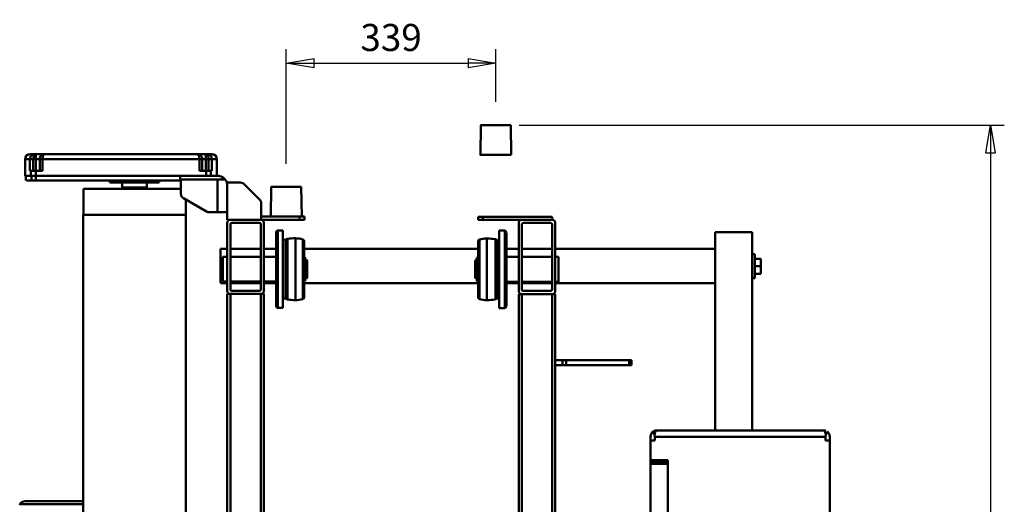
# Model space of a CAD drawing. Units: millimetres. Extents: x 0 to 7425, y 0 to 5250.
# Drawn here: x 1099 to 2692, y 1507 to 2290 of the extents above; entities that cross this region are included whole.
import ezdxf

# ---------------------------------------------------------------- set-up
doc = ezdxf.new("R2010")
doc.units = ezdxf.units.MM
doc.header["$MEASUREMENT"] = 0
doc.layers.add('(1) Shape lines', color=7, linetype='Continuous', lineweight=35)
doc.layers.add('(6) Dimensions', color=7, linetype='Continuous', lineweight=35)
doc.styles.add('Arial', font='ARIAL.TTF')
doc.dimstyles.new('Vertex Style', dxfattribs={"dimscale": 12.5, "dimtxt": 0.18, "dimasz": 3.6, "dimexe": 1.8, "dimexo": 0.0625, "dimgap": 1.7, "dimtad": 1, "dimdec": 1, "dimdsep": 46, "dimtxsty": 'Arial', "dimblk1": 'CLOSED', "dimblk2": 'CLOSED', "dimsah": 1, "dimcen": 0.09, "dimdle": 1.8, "dimclrd": 9, "dimclre": 9, "dimadec": 1, "dimazin": 2, "dimtfac": 0.65, "dimtdec": 4, "dimtmove": 0, "dimatfit": 3, "dimfxl": 0, "dimtolj": 1, "dimtzin": 0, "dimlwd": 25, "dimlwe": 25, "dimarcsym": 0})

# ---------------------------------------------------------------- blocks, each defined once
blk = doc.blocks.new('_Closed')
at = {"color": 0, "linetype": 'ByBlock', "lineweight": -2}
for p, q in [((-1, 0.166667), (0, 0)), ((-1, 0.166667), (-1, -0.166667)), ((0, 0), (-1, -0.166667)), ((0, 0), (-1, 0))]:
    blk.add_line(p, q, dxfattribs=at)
blk = doc.blocks.new('*D32')
at = {"layer": '(6) Dimensions', "color": 9, "lineweight": 25}
for p, q in [((1907, 2119.5), (2692, 2119.5)), ((2669.5, 2074.5), (2669.5, 783.5)), ((1907, 738.5), (2692, 738.5))]:
    blk.add_line(p, q, dxfattribs=at)
at = {"layer": 'Defpoints', "color": 0}
for p in [(1869.5, 2119.5), (1869.5, 738.5), (2669.5, 738.5)]:
    blk.add_point(p, dxfattribs=at)
at = {"layer": '(6) Dimensions', "color": 9, "lineweight": 25, "xscale": 45, "yscale": 45, "zscale": 45}
for p, rotation in [((2669.5, 2119.5), 89.99999999999999), ((2669.5, 738.5), 270)]:
    blk.add_blockref('_Closed', p, dxfattribs=dict(at, rotation=rotation))
at = {"layer": '(6) Dimensions', "color": 0, "lineweight": 35, "insert": (2628, 1429), "char_height": 43.75, "attachment_point": 5, "rotation": 90, "style": 'Arial'}
blk.add_mtext('\\A1;1381', dxfattribs=at)
blk = doc.blocks.new('*D33')
at = {"layer": '(6) Dimensions', "color": 9, "lineweight": 25}
for p, q in [((1530.5, 2057.2), (1530.5, 2242.2)), ((1869.5, 2157), (1869.5, 2242.2)), ((1575.5, 2219.7), (1824.5, 2219.7))]:
    blk.add_line(p, q, dxfattribs=at)
at = {"layer": 'Defpoints', "color": 0}
for p in [(1869.5, 2219.7), (1869.5, 2119.5), (1530.5, 2019.7)]:
    blk.add_point(p, dxfattribs=at)
at = {"layer": '(6) Dimensions', "color": 9, "lineweight": 25, "xscale": 45, "yscale": 45, "zscale": 45, "rotation": 180}
blk.add_blockref('_Closed', (1530.5, 2219.7), dxfattribs=at)
at = {"layer": '(6) Dimensions', "color": 9, "lineweight": 25, "xscale": 45, "yscale": 45, "zscale": 45}
blk.add_blockref('_Closed', (1869.5, 2219.7), dxfattribs=at)
at = {"layer": '(6) Dimensions', "color": 0, "lineweight": 35, "insert": (1700, 2261.2), "char_height": 43.75, "attachment_point": 5, "style": 'Arial'}
blk.add_mtext('\\A1;339', dxfattribs=at)
blk = doc.blocks.new('Crane_3D_1_e5390519-e091-4691-88cb-13e6e9391462')
at = {"layer": '(1) Shape lines', "color": 7, "linetype": 'Continuous', "lineweight": 50, "ltscale": 37.5}
for p, q in [((-238.7, 702.2), (-238.7, 702.2)), ((-223, 709.7), (-229, 709.7)), ((-223, 702.8), (-229, 702.8)), ((-229, 426.7), (-229, 702.8)), ((-223, 702.8), (-223, 709.7)), ((-223, 709.7), (240.5, 709.7)), ((-239, 429.7), (-239, 699.7)), ((-504.4, 598.3), (-516.5, 598.3)), ((-516.5, 588.3), (-516.5, 598.3)), ((-504.4, 588.3), (-504.4, 598.3)), ((-492.3, 598.3), (-504.4, 598.3)), ((-492.3, 588.3), (-492.3, 598.3)), ((-239, 584.3), (-559.5, 584.3)), ((-559.5, 524.3), (-559.5, 584.3)), ((-485, 588.3), (-524, 588.3)), ((-524, 584.3), (-524, 588.3)), ((-485, 588.3), (-485, 584.3)), ((-504.9, 524.3), (-559.5, 524.3)), ((-532.4, 265.7), (-532.4, 524.3)), ((-239, 524.3), (-504.9, 524.3)), ((-477.4, 524.3), (-477.4, 265.7)), ((-191, 447.7), (240.5, 447.7)), ((-191, 447.7), (-191, 419.7)), ((-188, 447.7), (-188, 419.7)), ((-185, 419.7), (-185, 447.7)), ((-238.7, 427.2), (-238.7, 427.2)), ((-223, 426.7), (-229, 426.7)), ((-223, 419.7), (-229, 419.7)), ((-223, 419.7), (-223, 426.7)), ((-223, 419.7), (-191, 419.7)), ((-188, 419.7), (-191, 419.7)), ((-188, 419.7), (-185, 419.7)), ((-185, 419.7), (240.5, 419.7)), ((-352.5, 388.7), (-352.5, 385.1)), ((-344.5, 388.7), (-352.5, 388.7)), ((-352.5, 385.1), (-352.5, 283.5)), ((-344.5, 385.1), (-352.5, 385.1)), ((-344.5, 385.1), (-344.5, 388.7)), ((-344.5, 385.1), (-344.5, 283.5)), ((-352.5, 283.5), (-352.5, 277.1)), ((-344.5, 283.5), (-352.5, 283.5)), ((-344.5, 277.1), (-352.5, 277.1)), ((-352.5, 277.1), (-352.5, 265.7)), ((-344.5, 277.1), (-344.5, 283.5)), ((-344.5, 265.7), (-344.5, 277.1)), ((-584.5, 260.7), (-584.5, 148.7)), ((-579.5, 260.7), (-584.5, 260.7)), ((-579.5, 260.7), (-579.5, 211.5)), ((-574.5, 265.7), (-464.5, 265.7)), ((-574.5, 258.2), (-574.5, 214)), ((-572, 260.7), (-467, 260.7)), ((-532.4, 211.5), (-532.4, 260.7)), ((-519.5, 270.7), (-479.5, 270.7)), ((-519.5, 265.7), (-519.5, 270.7)), ((-519.5, 211.5), (-519.5, 260.7)), ((-479.5, 270.7), (-479.5, 265.7)), ((-479.5, 260.7), (-479.5, 211.5)), ((-477.4, 260.7), (-477.4, 211.5)), ((-464.5, 258.2), (-464.5, 214)), ((475.5, 265.7), (-459.5, 265.7)), ((-459.5, 265.7), (-459.5, 260.7)), ((475.5, 260.7), (-459.5, 260.7)), ((-459.5, 260.7), (-459.5, 211.5)), ((-352.5, 265.7), (-352.5, 265.7)), ((-344.5, 265.7), (-352.5, 265.7)), ((-344.5, 265.7), (-344.5, 265.7)), ((-579.5, 148.7), (-579.5, 211.5)), ((-467, 211.5), (-572, 211.5)), ((475.5, 211.5), (-459.5, 211.5)), ((-459.5, 211.5), (-459.5, 206.5)), ((-732.5, 193.7), (-684.5, 194.5)), ((-464.5, 206.5), (-574.5, 206.5)), ((-532.4, 186.5), (-532.4, 206.5)), ((-519.5, 186.5), (-519.5, 206.5)), ((-479.5, 206.5), (-479.5, 186.5)), ((-477.4, 206.5), (-477.4, 186.5)), ((475.5, 206.5), (-459.5, 206.5)), ((-562, 175), (-562, 184)), ((-561.7, 184), (-437.3, 184)), ((-559.2, 186.5), (-439.8, 186.5)), ((-437, 184), (-437, 175)), ((-562, 175), (-437, 175)), ((-548.1, 168.8), (-546.9, 171.3)), ((-547.9, 168.8), (-451.1, 168.8)), ((-546.7, 172), (-546.7, 175)), ((-546.7, 171.3), (-452.3, 171.3)), ((-546.5, 172), (-452.5, 172)), ((-452.3, 175), (-452.3, 172)), ((-452.1, 171.3), (-450.9, 168.8)), ((-684.5, 144.5), (-732.5, 145.3)), ((-584.5, 148.7), (-584.5, 140.7)), ((-579.5, 148.7), (-584.5, 148.7)), ((-579.5, 140.7), (-579.5, 148.7)), ((-549.1, 155), (-449.9, 155)), ((-579.5, 140.7), (-584.5, 140.7)), ((-547.3, 142.9), (-451.7, 142.9)), ((-544.4, 140.8), (-454.6, 140.8)), ((-532.4, -140.7), (-532.4, 140.8)), ((-518.5, 138.9), (-518.5, 140.8)), ((-518.5, 138.9), (-480.5, 138.9)), ((-514.5, 136.9), (-514.5, 138.9)), ((-514.5, 136.9), (-484.5, 136.9)), ((-513.5, 135.9), (-514.5, 136.9)), ((-513.5, 135.9), (-485.5, 135.9)), ((-484.5, 136.9), (-485.5, 135.9)), ((-484.5, 138.9), (-484.5, 136.9)), ((-480.5, 140.8), (-480.5, 138.9)), ((-477.4, 140.8), (-477.4, -140.7)), ((-584.7, -139.9), (-584.7, -146.5)), ((-579.7, -139.9), (-584.7, -139.9)), ((-579.7, -147.9), (-579.7, -139.9)), ((-451.7, -142.8), (-547.7, -142.8)), ((-545, -140.7), (-454.4, -140.7)), ((-454.6, -140.7), (-544.9, -140.7)), ((-480.4, -139.1), (-519, -139.1)), ((-519, -140.7), (-519, -139.1)), ((-514.7, -136.9), (-513.7, -135.9)), ((-484.8, -136.9), (-514.7, -136.9)), ((-514.7, -139.1), (-514.7, -136.9)), ((-485.8, -135.9), (-513.7, -135.9)), ((-485.8, -135.9), (-484.8, -136.9)), ((-484.8, -136.9), (-484.8, -139.1)), ((-480.4, -139.1), (-480.4, -140.7)), ((-632.7, -145.3), (-584.7, -144.5)), ((-584.7, -146.5), (-584.7, -192.4)), ((-579.7, -147.9), (-584.7, -147.9)), ((-584.7, -180.7), (-584.7, -158.3)), ((-584.7, -158.3), (-584.7, -158.3)), ((-579.7, -209.9), (-579.7, -147.9)), ((-449.9, -154.7), (-549.5, -154.7)), ((-437.2, -175), (-562.2, -175)), ((-562.2, -183.2), (-562.2, -175)), ((-547.4, -170.2), (-548.7, -167.7)), ((-451, -167.7), (-548.4, -167.7)), ((-452.3, -170.2), (-547.2, -170.2)), ((-547.2, -175), (-547.2, -170.9)), ((-452.4, -170.9), (-547, -170.9)), ((-452.2, -170.9), (-452.2, -175)), ((-450.8, -167.7), (-452, -170.2)), ((-437.2, -175), (-437.2, -183.2)), ((-584.7, -180.7), (-584.7, -180.7)), ((-437.5, -183.2), (-562, -183.2)), ((-439.7, -185.7), (-559.7, -185.7)), ((-440, -185.7), (-559.5, -185.7)), ((-532.4, -205.7), (-532.4, -185.7)), ((-519.7, -205.7), (-519.7, -185.7)), ((-479.7, -185.7), (-479.7, -205.7)), ((-477.4, -185.7), (-477.4, -205.7)), ((-584.7, -194.5), (-632.7, -193.7)), ((-584.7, -192.4), (-584.7, -209.9)), ((-574.7, -205.7), (-464.7, -205.7)), ((-459.7, -205.7), (475.3, -205.7)), ((-459.7, -210.7), (-459.7, -205.7)), ((-612.6, -212.8), (-636.8, -237)), ((-579.7, -209.9), (-605.6, -209.9)), ((-579.7, -209.9), (-579.7, -210.7)), ((-579.7, -259.9), (-579.7, -210.7)), ((-574.7, -257.4), (-574.7, -213.2)), ((-572.2, -210.7), (-467.2, -210.7)), ((-532.4, -259.9), (-532.4, -210.7)), ((-519.7, -259.9), (-519.7, -210.7)), ((-479.7, -210.7), (-479.7, -259.9)), ((-477.4, -210.7), (-477.4, -259.9)), ((-464.7, -257.4), (-464.7, -213.2)), ((-459.7, -210.7), (475.3, -210.7)), ((-459.7, -259.9), (-459.7, -210.7)), ((-639.7, -244), (-639.7, -264.9)), ((-644.8, -268.4), (-644.8, -280.9)), ((-579.7, -264.9), (-639.7, -264.9)), ((-591.8, -280.9), (-591.8, -264.9)), ((-579.7, -259.9), (-579.7, -264.9)), ((-464.7, -264.9), (-574.7, -264.9)), ((-467.2, -259.9), (-572.2, -259.9)), ((-532.4, -275.7), (-532.4, -264.9)), ((-519.7, -272), (-519.7, -264.9)), ((-479.7, -264.9), (-479.7, -272)), ((-477.4, -264.9), (-477.4, -275.7)), ((-459.7, -259.9), (475.3, -259.9)), ((-459.7, -264.9), (-459.7, -259.9)), ((-459.7, -264.9), (475.3, -264.9)), ((-677.8, -289.7), (-677.8, -281.9)), ((-677.8, -281.9), (-650.8, -281.9)), ((-650.8, -280.9), (-650.8, -311.9)), ((-644.8, -272.9), (-648.6, -272.9)), ((-644.8, -280.9), (-591.8, -280.9)), ((-644.8, -339.9), (-644.8, -280.9)), ((-591.8, -294.4), (-591.8, -280.9)), ((-479.7, -272), (-519.7, -272)), ((-685.8, -289.9), (-685.8, -297.3)), ((-685.8, -297.3), (-685.8, -299.4)), ((-685.8, -299.4), (-685.8, -313.4)), ((-677.8, -299.4), (-685.8, -299.4)), ((-658.8, -289.7), (-677.8, -289.7)), ((-677.8, -295.1), (-677.8, -289.7)), ((-658.8, -295.1), (-677.8, -295.1)), ((-677.8, -299.4), (-677.8, -295.1)), ((-658.8, -299.4), (-677.8, -299.4)), ((-677.8, -305.4), (-677.8, -299.4)), ((-658.8, -289.7), (-658.8, -291.3)), ((-658.8, -291.3), (-658.8, -299.2)), ((-650.8, -291.3), (-658.8, -291.3)), ((-658.8, -299.2), (-658.8, -309.9)), ((-650.8, -299.2), (-658.8, -299.2)), ((-614.5, -335.9), (-592.9, -298.4)), ((-685.8, -313.4), (-685.8, -560.4)), ((-677.8, -309.9), (-677.8, -305.4)), ((-658.8, -305.4), (-677.8, -305.4)), ((-658.8, -309.9), (-677.8, -309.9)), ((-677.8, -563.9), (-677.8, -309.9)), ((-650.8, -574.6), (-650.8, -311.9)), ((-612.4, -332.2), (-587.3, -332.2)), ((-587.3, -497.9), (-587.3, -331.9)), ((-587.3, -331.9), (57.2, -331.9)), ((-642.8, -340.9), (-650.8, -340.9)), ((-644.8, -339.9), (-621.4, -339.9)), ((-642.8, -340.9), (-642.8, -339.9)), ((-642.8, -340.9), (-642.8, -574.4)), ((-629.8, -497.5), (-629.8, -339.5)), ((-642.8, -374.9), (-639.8, -374.9)), ((-639.8, -454.9), (-639.8, -374.9)), ((-639.8, -394.9), (-631.6, -394.9)), ((-631.6, -434.9), (-631.6, -394.9)), ((-631.6, -434.9), (-639.8, -434.9)), ((-639.8, -454.9), (-642.8, -454.9)), ((-587.3, -497.5), (-629.8, -497.5)), ((57.2, -497.9), (-587.3, -497.9)), ((-685.8, -560.4), (-685.8, -574.4)), ((-677.8, -568.4), (-677.8, -563.9)), ((-677.8, -563.9), (-658.8, -563.9)), ((-677.8, -574.4), (-677.8, -568.4)), ((-658.8, -568.4), (-677.8, -568.4)), ((-658.8, -563.9), (-658.8, -574.6)), ((-685.8, -574.4), (-685.8, -576.5)), ((-677.8, -574.4), (-685.8, -574.4)), ((-685.8, -576.5), (-685.8, -583.9)), ((-658.8, -574.4), (-677.8, -574.4)), ((-677.8, -578.7), (-677.8, -574.4)), ((-677.8, -584.1), (-677.8, -578.7)), ((-658.8, -578.7), (-677.8, -578.7)), ((-677.8, -591.9), (-677.8, -584.1)), ((-658.8, -584.1), (-677.8, -584.1)), ((-658.8, -574.6), (-658.8, -582.5)), ((-650.8, -574.6), (-658.8, -574.6)), ((-658.8, -582.5), (-658.8, -584.1)), ((-650.8, -582.5), (-658.8, -582.5)), ((-642.8, -574.4), (-650.8, -574.4)), ((-650.8, -582.5), (-650.8, -574.6)), ((-642.8, -581.5), (-650.8, -581.5)), ((-642.8, -581.5), (-642.8, -574.4)), ((-642.8, -581.5), (-642.8, -589.7)), ((-650.8, -591.9), (-677.8, -591.9)), ((-642.8, -590.7), (-650.8, -590.7))]:
    blk.add_line(p, q, dxfattribs=at)
at = {"layer": '(1) Shape lines', "color": 7, "linetype": 'Continuous', "lineweight": 50, "ltscale": 12.5}
for p, q in [((-237, 705.5), (-236.1, 706.8)), ((-685.8, -296.8), (-685.5, -295.4)), ((-685.8, -297.3), (-685.8, -296.8)), ((-685.5, -295.4), (-685.3, -294.7)), ((-685.8, -312.9), (-685.5, -311.3)), ((-685.8, -313.4), (-685.8, -312.9)), ((-685.5, -311.3), (-685.3, -310.6)), ((-685.3, -310.6), (-684.8, -309.8)), ((-684.8, -309.8), (-683.8, -308.1)), ((-685.8, -560.8), (-685.8, -560.4)), ((-685.5, -562.5), (-685.8, -560.8)), ((-685.3, -563.1), (-685.5, -562.5)), ((-684.8, -564), (-685.3, -563.1)), ((-683.8, -565.7), (-684.8, -564)), ((-685.8, -577), (-685.8, -576.5)), ((-685.5, -578.4), (-685.8, -577)), ((-685.3, -579.1), (-685.5, -578.4))]:
    blk.add_line(p, q, dxfattribs=at)
at = {"layer": '(1) Shape lines', "color": 7, "linetype": 'Continuous', "lineweight": 50, "ltscale": 37.5}
for points in [[(-239, 699.7), (-238.2, 701), (-236.1, 702.2)], [(-235.3, 706.9), (-236.1, 706.8)], [(-235.2, 705.4), (-236.1, 702.2)], [(-236.1, 702.2), (-232.8, 703.5)], [(-235.3, 706.9), (-233.5, 708.7)], [(-235.2, 705.4), (-235.3, 706.9)], [(-232.8, 703.5), (-235.2, 705.4)], [(-229, 702.8), (-232.8, 703.5)], [(-236.1, 427.2), (-238.2, 428.5), (-239, 429.7)], [(-232.8, 425.9), (-236.1, 427.2)], [(-235.2, 424), (-236.1, 427.2)], [(-235.3, 422.5), (-236.1, 422.6)], [(-235.3, 422.5), (-235.2, 424)], [(-233.5, 420.8), (-235.3, 422.5)], [(-235.2, 424), (-232.8, 425.9)], [(-232.8, 425.9), (-229, 426.7)], [(-732.5, 193.6), (-732.5, 145.3), (-732.5, 145.4)], [(-684.5, 194.5), (-684.5, 144.5), (-684.5, 144.5)], [(-632.7, -145.4), (-632.7, -193.7), (-632.7, -193.6)], [(-477.5, -275.7), (-532.4, -275.7), (-532.4, -275.7)], [(-685.8, -297.3), (-683.8, -295.8), (-677.8, -295.1)], [(-677.8, -289.7), (-682.7, -291.2), (-685.3, -294.7)], [(-685.8, -313.4), (-683.8, -311.1), (-677.8, -309.9)], [(-124.8, -591.5), (-124.8, -592.1), (-124.8, -497.9)], [(-119.8, -600.4), (-119.8, -600.8), (-119.8, -497.9)], [(-677.8, -563.9), (-683.8, -562.7), (-685.8, -560.4)], [(-677.8, -578.7), (-683.8, -577.9), (-685.8, -576.5)], [(-685.3, -579.1), (-682.7, -582.5), (-677.8, -584.1)], [(-650.8, -591.2), (-650.8, -591.9), (-650.8, -582.5)]]:
    blk.add_lwpolyline(points, dxfattribs=at)
at = {"layer": '(1) Shape lines', "color": 7, "linetype": 'Continuous', "lineweight": 50, "ltscale": 12.5}
blk.add_lwpolyline([(-236.1, 422.6), (-236.9, 423.9), (-238.2, 425.9)], dxfattribs=at)
at = {"layer": '(1) Shape lines', "color": 7, "linetype": 'Continuous', "lineweight": 50, "ltscale": 37.5}
for centre, radius, start, end in [((-229, 699.7), 10, 157.5, 180), ((-229, 699.7), 10, 165.5225, 173.9304), ((-229, 699.7), 10, 165.5225, 169.3607), ((-229, 699.7), 10, 116.435, 135), ((-229, 699.7), 10, 90, 116.435), ((-229, 699.7), 10, 173.9298, 173.9304), ((-229, 429.7), 10, 180, 194.4775), ((-229, 429.7), 10, 180, 225), ((-229, 429.7), 10, 190.6387, 194.4775), ((-229, 429.7), 10, 225, 243.565), ((-229, 429.7), 10, 243.565, 270), ((-229, 429.7), 10, 256.3752, 270), ((-574.5, 260.7), 5, 90, 180), ((-572, 258.2), 2.5, 90, 180), ((-467, 258.2), 2.5, 0, 90), ((-464.5, 260.7), 5, 360, 90), ((-574.5, 211.5), 5, 180, 270), ((-572, 214), 2.5, 180, 270), ((-467, 214), 2.5, 270, 0), ((-464.5, 211.5), 5, 270, 0), ((-559.5, 184), 2.5, 90, 180), ((-439.5, 184), 2.5, 0, 90), ((-469.3, 154.8), 80, 169.9213, 179.8568), ((-548.3, 172), 1.6, 334.0555, 0), ((-450.7, 172), 1.6, 180, 205.9445), ((-529.7, 154.8), 80, 0.1432, 10.0787), ((-509.3, 154.9), 40, 179.8568, 197.4576), ((-489.7, 154.9), 40, 342.5424, 0.1432), ((-544.6, 143.8), 3, 197.4576, 270), ((-454.4, 143.8), 3, 270, 342.5424), ((-509.7, -154.7), 40, 162.7047, 180), ((-545, -143.7), 3, 90, 162.7047), ((-454.4, -143.7), 3, 17.2953, 90), ((-489.7, -154.7), 40, 0, 17.2953), ((-469.7, -154.7), 80, 180, 189.352), ((-529.7, -154.7), 80, 350.648, 0), ((-548.8, -170.9), 1.6, 0, 27), ((-450.6, -170.9), 1.6, 153, 180), ((-559.7, -183.2), 2.5, 180, 270), ((-439.7, -183.2), 2.5, 270, 0), ((-574.7, -210.7), 5, 90, 180), ((-464.7, -210.7), 5, 0, 90), ((-605.6, -219.9), 10, 90, 135), ((-572.2, -213.2), 2.5, 90, 180), ((-467.2, -213.2), 2.5, 0, 90), ((-629.7, -244), 10, 135, 180), ((-634.8, -280.9), 16, 128.6822, 150), ((-574.7, -259.9), 5, 180, 270), ((-572.2, -257.4), 2.5, 180, 270), ((-467.2, -257.4), 2.5, 270, 0), ((-464.7, -259.9), 5, 270, 0), ((-677.8, -289.9), 8, 90, 180), ((-634.8, -280.9), 16, 150, 180), ((-599.8, -294.4), 8, 330, 0), ((-677.8, -313.4), 8, 90, 138.6778), ((-621.4, -331.9), 8, 270, 330), ((-631.6, -389.9), 5, 270, 291.1002), ((-631.6, -439.9), 5, 68.8998, 90), ((-677.8, -560.4), 8, 221.3222, 270), ((-677.8, -583.9), 8, 180, 270), ((-114.8, -592.1), 10, 180, 240)]:
    blk.add_arc(centre, radius, start, end, dxfattribs=at)
blk.add_ellipse((-634.8, -280.9), major_axis=(16, 0), ratio=1, start_param=1.570796, end_param=2.245928, dxfattribs=at)

msp = doc.modelspace()

# ---------------------------------------------------------------- block references
at = {"color": 7, "linetype": 'ByBlock', "rotation": 270}
msp.add_blockref('Crane_3D_1_e5390519-e091-4691-88cb-13e6e9391462', (1700, 1387), dxfattribs=at)

# ---------------------------------------------------------------- dimensions: what is measured, and where the dimension line sits
at = {"layer": '(6) Dimensions', "color": 7, "lineweight": 35}
dim = msp.add_linear_dim(base=(1869.5, 2219.721), p1=(1530.5, 2019.721), p2=(1869.5, 2119.5), dimstyle='Vertex Style', override={"dimtxt": 3.5, "dimexo": 3, "dimgap": 1.53125, "dimdec": 0, "dimtxsty": 'Arial', "dimcen": 0}, dxfattribs=at)
dim.commit()
dim.dimension.update_dxf_attribs({"geometry": '*D33', "text_midpoint": (1700, 2219.721), "dimtype": 160})
dim = msp.add_linear_dim(base=(2669.5, 738.5), p1=(1869.5, 2119.5), p2=(1869.5, 738.5), angle=90, dimstyle='Vertex Style', override={"dimtxt": 3.5, "dimexo": 3, "dimgap": 1.53125, "dimdec": 0, "dimtxsty": 'Arial', "dimcen": 0}, dxfattribs=at)
dim.commit()
dim.dimension.update_dxf_attribs({"geometry": '*D32', "text_midpoint": (2669.5, 1429), "dimtype": 160})

doc.saveas('drawing.dxf')
